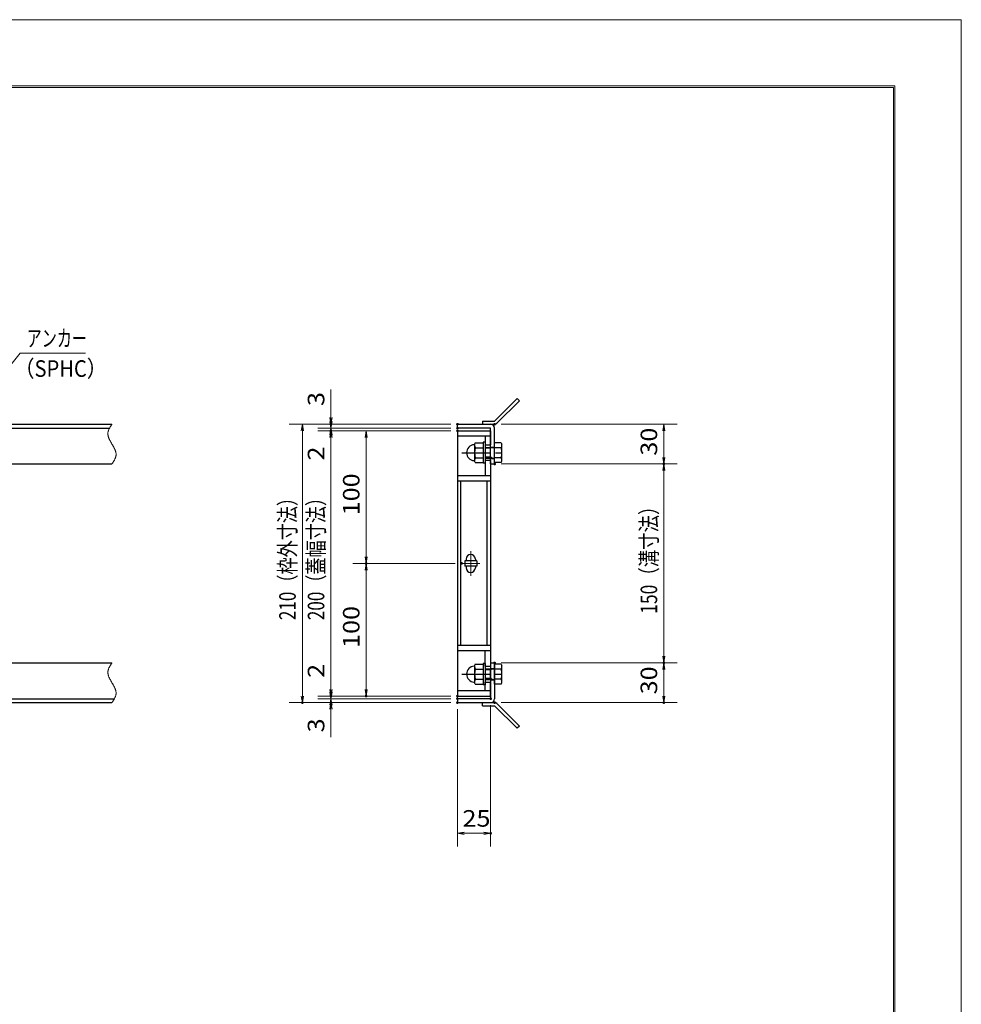
# Model space of a CAD drawing. Units: millimetres. Extents: x -1050 to 1050, y -743 to 742.
# Drawn here: x 340 to 1050, y 0 to 742 of the extents above; entities that cross this region are included whole.
import ezdxf

# ---------------------------------------------------------------- set-up
doc = ezdxf.new("R2010")
doc.units = ezdxf.units.MM
doc.header["$LTSCALE"] = 5
doc.linetypes.add('JWW_CENTER1', pattern=[6.773333, 4.233333, -0.846667, 0.846667, -0.846667])
doc.linetypes.add('JWW_PHANTOM1', pattern=[6.773333, 3.386667, -0.846667, 0.423333, -0.846667, 0.423333, -0.846667])
for name, color, linetype in [('7-図\u3000枠', 7, 'Continuous'), ('アンカー', 7, 'Continuous'), ('中心線', 7, 'Continuous'), ('寸法注釈', 7, 'Continuous'), ('想像線', 7, 'Continuous'), ('枠', 7, 'Continuous'), ('締付部品', 7, 'Continuous'), ('蓋', 7, 'Continuous')]:
    doc.layers.add(name, color=color, linetype=linetype)
doc.styles.add('ＭＳ ゴシック', font='txt', dxfattribs={"height": 1})

# ---------------------------------------------------------------- blocks, each defined once
blk = doc.blocks.new('_OPEN_0-1_')
at = {"layer": '寸法注釈', "color": 2, "linetype": 'Continuous', "lineweight": 5}
for p, q in [((-1, 0.17), (0, 0)), ((0, 0), (-1, -0.17)), ((0, 0), (-1, 0))]:
    blk.add_line(p, q, dxfattribs=at)
blk = doc.blocks.new('A$C4F066A7F_0-A_')
at = {"layer": 'アンカー', "color": 7, "linetype": 'Continuous', "lineweight": 25}
for p, q in [((0, 19.3), (9.05, 19.3)), ((0, 17), (0, 19.3)), ((0, 17), (9.05, 17)), ((26.05, 0), (9.05, 17)), ((27.68, 1.63), (10.67, 18.63)), ((27.68, 1.63), (26.05, 0))]:
    blk.add_line(p, q, dxfattribs=at)
blk.add_arc((9.05, 17), 2.3, 45, 90, dxfattribs=at)
blk = doc.blocks.new('A$C137235B9_0-9_')
at = {"layer": '締付部品', "color": 7, "linetype": 'Continuous', "lineweight": 25}
for p, q in [((10.17, 15.51), (9.59, 14.5)), ((10.17, 15.51), (16.09, 15.51)), ((16.09, 16), (16.09, 0)), ((17.69, 16), (16.09, 16)), ((17.69, 16), (17.69, 0)), ((24.69, 0.49), (24.69, 15.51)), ((29.61, 15.51), (24.69, 15.51)), ((29.61, 15.51), (30.19, 14.5)), ((9.59, 14.5), (9.59, 1.5)), ((10.17, 11.75), (16.09, 11.75)), ((17.69, 12), (24.69, 12)), ((21.69, 11.32), (17.69, 11.32)), ((21.69, 12.25), (24.69, 12.25)), ((22.87, 12), (21.69, 11.32)), ((21.69, 4), (21.69, 12)), ((29.61, 11.75), (24.69, 11.75)), ((30.19, 1.5), (30.19, 14.5)), ((10.17, 0.49), (9.59, 1.5)), ((10.17, 4.25), (16.09, 4.25)), ((10.17, 0.49), (16.09, 0.49)), ((17.69, 0), (16.09, 0)), ((21.69, 4.68), (17.69, 4.68)), ((17.69, 4), (24.69, 4)), ((22.87, 4), (21.69, 4.68)), ((21.69, 3.75), (24.69, 3.75)), ((29.61, 4.25), (24.69, 4.25)), ((29.61, 0.49), (24.69, 0.49)), ((29.61, 0.49), (30.19, 1.5))]:
    blk.add_line(p, q, dxfattribs=at)
at = {"layer": '締付部品', "color": 6, "linetype": 'JWW_CENTER1', "lineweight": 25}
blk.add_line((0, 8), (33.59, 8), dxfattribs=at)
at = {"layer": '締付部品', "color": 7, "linetype": 'Continuous', "lineweight": 25}
for centre, radius, start, end in [((9.59, 8), 6, 92.7294, 267.2706), ((9.29, 14.29), 0.3, 272.7294, 0), ((12.92, 13.63), 3.32, 180, 214.38425), ((22.01, 8), 12.42, 162.41205, 197.58795), ((26.87, 13.63), 3.32, 325.61575, 0), ((17.77, 8), 12.42, 342.41205, 17.58795), ((9.29, 1.71), 0.3, 0, 87.2706), ((12.92, 2.37), 3.32, 145.61575, 180), ((26.87, 2.37), 3.32, 0, 34.38425)]:
    blk.add_arc(centre, radius, start, end, dxfattribs=at)
blk = doc.blocks.new('A$C6EB770D1_0-A_')
at = {"layer": 'アンカー', "color": 7, "linetype": 'Continuous', "lineweight": 25}
for p, q in [((26.05, 19.3), (9.05, 2.3)), ((27.68, 17.68), (10.67, 0.67)), ((27.68, 17.68), (26.05, 19.3)), ((0, 2.3), (9.05, 2.3)), ((0, 2.3), (0, 0)), ((0, 0), (9.05, 0))]:
    blk.add_line(p, q, dxfattribs=at)
blk.add_arc((9.05, 2.3), 2.3, 270, 315, dxfattribs=at)

msp = doc.modelspace()

# ---------------------------------------------------------------- linework, layer by layer
at = {"layer": '7-図\u3000枠', "color": 4, "linetype": 'Continuous', "lineweight": 5}
for p, q in [((-975, 692.5), (1000, 692.5)), ((-973.75, 691.25), (998.75, 691.25)), ((998.75, -691.25), (998.75, 691.25)), ((1000, 692.5), (1000, -692.5))]:
    msp.add_line(p, q, dxfattribs=at)
at = {"layer": 'DEFPOINTS', "color": 4, "linetype": 'Continuous', "lineweight": 5}
for p, q in [((-1050, 742.5), (1050, 742.5)), ((1050, 742.5), (1050, -742.5))]:
    msp.add_line(p, q, dxfattribs=at)
at = {"layer": 'DEFPOINTS', "color": 4, "linetype": 'Continuous', "lineweight": 5, "const_width": 1}
for points in [[(575.18, 437.47, 0.414214), (574.68, 437.97, 0.414214), (574.18, 437.47, 0.414214), (574.68, 436.97, 0.414214)], [(670.56, 437.47, 0.414214), (670.06, 437.97, 0.414214), (669.56, 437.47, 0.414214), (670.06, 436.97, 0.414214)], [(670.56, 437.47, 0.414214), (670.06, 437.97, 0.414214), (669.56, 437.47, 0.414214), (670.06, 436.97, 0.414214)], [(698.61, 437.47, 0.414214), (698.11, 437.97, 0.414214), (697.61, 437.47, 0.414214), (698.11, 436.97, 0.414214)], [(575.18, 432.47, 0.414214), (574.68, 432.97, 0.414214), (574.18, 432.47, 0.414214), (574.68, 431.97, 0.414214)], [(670.56, 434.47, 0.414214), (670.06, 434.97, 0.414214), (669.56, 434.47, 0.414214), (670.06, 433.97, 0.414214)], [(670.56, 434.47, 0.414214), (670.06, 434.97, 0.414214), (669.56, 434.47, 0.414214), (670.06, 433.97, 0.414214)], [(670.56, 432.47, 0.414214), (670.06, 432.97, 0.414214), (669.56, 432.47, 0.414214), (670.06, 431.97, 0.414214)], [(670.56, 432.47, 0.414214), (670.06, 432.97, 0.414214), (669.56, 432.47, 0.414214), (670.06, 431.97, 0.414214)], [(670.56, 432.47, 0.414214), (670.06, 432.97, 0.414214), (669.56, 432.47, 0.414214), (670.06, 431.97, 0.414214)], [(698.61, 407.47, 0.414214), (698.11, 407.97, 0.414214), (697.61, 407.47, 0.414214), (698.11, 406.97, 0.414214)], [(698.61, 407.47, 0.414214), (698.11, 407.97, 0.414214), (697.61, 407.47, 0.414214), (698.11, 406.97, 0.414214)], [(826.18, 407.47, 0.414214), (825.68, 407.97, 0.414214), (825.18, 407.47, 0.414214), (825.68, 406.97, 0.414214)], [(601.71, 332.47, 0.414214), (601.21, 332.97, 0.414214), (600.71, 332.47, 0.414214), (601.21, 331.97, 0.414214)], [(673.75, 332.47, 0.414214), (673.25, 332.97, 0.414214), (672.75, 332.47, 0.414214), (673.25, 331.97, 0.414214)], [(673.75, 332.47, 0.414214), (673.25, 332.97, 0.414214), (672.75, 332.47, 0.414214), (673.25, 331.97, 0.414214)], [(698.56, 257.47, 0.414214), (698.06, 257.97, 0.414214), (697.56, 257.47, 0.414214), (698.06, 256.97, 0.414214)], [(698.56, 257.47, 0.414214), (698.06, 257.97, 0.414214), (697.56, 257.47, 0.414214), (698.06, 256.97, 0.414214)], [(826.18, 257.47, 0.414214), (825.68, 257.97, 0.414214), (825.18, 257.47, 0.414214), (825.68, 256.97, 0.414214)], [(575.18, 232.47, 0.414214), (574.68, 232.97, 0.414214), (574.18, 232.47, 0.414214), (574.68, 231.97, 0.414214)], [(575.18, 232.47, 0.414214), (574.68, 232.97, 0.414214), (574.18, 232.47, 0.414214), (574.68, 231.97, 0.414214)], [(601.71, 232.47, 0.414214), (601.21, 232.97, 0.414214), (600.71, 232.47, 0.414214), (601.21, 231.97, 0.414214)], [(670.56, 232.47, 0.414214), (670.06, 232.97, 0.414214), (669.56, 232.47, 0.414214), (670.06, 231.97, 0.414214)], [(670.56, 232.47, 0.414214), (670.06, 232.97, 0.414214), (669.56, 232.47, 0.414214), (670.06, 231.97, 0.414214)], [(670.56, 232.47, 0.414214), (670.06, 232.97, 0.414214), (669.56, 232.47, 0.414214), (670.06, 231.97, 0.414214)], [(670.56, 230.47, 0.414214), (670.06, 230.97, 0.414214), (669.56, 230.47, 0.414214), (670.06, 229.97, 0.414214)], [(670.56, 230.47, 0.414214), (670.06, 230.97, 0.414214), (669.56, 230.47, 0.414214), (670.06, 229.97, 0.414214)], [(695.56, 230.47, 0.414214), (695.06, 230.97, 0.414214), (694.56, 230.47, 0.414214), (695.06, 229.97, 0.414214)], [(553.65, 227.47, 0.414214), (553.15, 227.97, 0.414214), (552.65, 227.47, 0.414214), (553.15, 226.97, 0.414214)], [(575.18, 227.47, 0.414214), (574.68, 227.97, 0.414214), (574.18, 227.47, 0.414214), (574.68, 226.97, 0.414214)], [(670.56, 227.47, 0.414214), (670.06, 227.97, 0.414214), (669.56, 227.47, 0.414214), (670.06, 226.97, 0.414214)], [(670.56, 227.47, 0.414214), (670.06, 227.97, 0.414214), (669.56, 227.47, 0.414214), (670.06, 226.97, 0.414214)], [(670.56, 227.47, 0.414214), (670.06, 227.97, 0.414214), (669.56, 227.47, 0.414214), (670.06, 226.97, 0.414214)], [(698.61, 227.47, 0.414214), (698.11, 227.97, 0.414214), (697.61, 227.47, 0.414214), (698.11, 226.97, 0.414214)], [(826.18, 227.47, 0.414214), (825.68, 227.97, 0.414214), (825.18, 227.47, 0.414214), (825.68, 226.97, 0.414214)], [(695.56, 128.95, 0.414214), (695.06, 129.45, 0.414214), (694.56, 128.95, 0.414214), (695.06, 128.45, 0.414214)]]:
    msp.add_lwpolyline(points, format="xyb", close=True, dxfattribs=at)
at = {"layer": '中心線', "color": 6, "linetype": 'JWW_CENTER1', "lineweight": 18}
for p, q in [((680.06, 341.78), (680.06, 323.17)), ((686.87, 332.47), (673.25, 332.47))]:
    msp.add_line(p, q, dxfattribs=at)
at = {"layer": '寸法注釈', "color": 2, "linetype": 'Continuous', "lineweight": 18}
for p, q in [((340.42, 490.97), (312.7, 457.54)), ((389.48, 490.97), (340.42, 490.97)), ((574.68, 442.47), (574.68, 463.59)), ((574.68, 439.47), (574.68, 444.47)), ((665.06, 437.47), (543.15, 437.47)), ((553.15, 432.47), (553.15, 232.47)), ((665.06, 437.47), (564.68, 437.47)), ((665.06, 434.47), (564.68, 434.47)), ((665.06, 434.47), (564.68, 434.47)), ((665.06, 432.47), (564.68, 432.47)), ((665.06, 432.47), (564.68, 432.47)), ((574.68, 434.47), (574.68, 437.47)), ((574.68, 434.47), (574.68, 432.47)), ((665.06, 432.47), (591.21, 432.47)), ((703.11, 437.47), (835.68, 437.47)), ((825.68, 432.47), (825.68, 412.47)), ((574.68, 429.47), (574.68, 424.47)), ((574.68, 427.47), (574.68, 237.47)), ((574.68, 427.47), (574.68, 406.36)), ((601.21, 427.47), (601.21, 337.47)), ((703.11, 407.47), (835.68, 407.47)), ((703.11, 407.47), (835.68, 407.47)), ((825.68, 402.47), (825.68, 262.47)), ((668.25, 332.47), (591.21, 332.47)), ((668.25, 332.47), (591.21, 332.47)), ((601.21, 327.47), (601.21, 237.47)), ((574.68, 237.47), (574.68, 258.59)), ((703.06, 257.47), (835.68, 257.47)), ((703.06, 257.47), (835.68, 257.47)), ((825.68, 252.47), (825.68, 232.47)), ((574.68, 235.47), (574.68, 240.47)), ((665.06, 232.47), (564.68, 232.47)), ((665.06, 232.47), (564.68, 232.47)), ((665.06, 230.47), (564.68, 230.47)), ((665.06, 230.47), (564.68, 230.47)), ((574.68, 230.47), (574.68, 232.47)), ((574.68, 230.47), (574.68, 227.47)), ((665.06, 232.47), (591.21, 232.47)), ((665.06, 227.47), (543.15, 227.47)), ((665.06, 227.47), (564.68, 227.47)), ((574.68, 225.47), (574.68, 220.47)), ((695.06, 225.47), (695.06, 118.95)), ((703.11, 227.47), (835.68, 227.47)), ((574.68, 222.47), (574.68, 201.36)), ((670.06, 222.47), (670.06, 118.95)), ((675.06, 128.95), (690.06, 128.95))]:
    msp.add_line(p, q, dxfattribs=at)
at = {"layer": '想像線', "color": 4, "linetype": 'JWW_PHANTOM1', "lineweight": 15}
for p, q in [((406.47, 430.68), (406.46, 430.38)), ((406.5, 430.98), (406.47, 430.68)), ((406.54, 431.28), (406.5, 430.98)), ((406.59, 431.58), (406.54, 431.28)), ((406.66, 431.87), (406.59, 431.58)), ((406.74, 432.17), (406.66, 431.87)), ((406.83, 432.47), (406.74, 432.17)), ((406.94, 432.76), (406.83, 432.47)), ((407.05, 433.06), (406.94, 432.76)), ((407.17, 433.36), (407.05, 433.06)), ((407.3, 433.65), (407.17, 433.36)), ((407.44, 433.95), (407.3, 433.65)), ((407.59, 434.24), (407.44, 433.95)), ((407.75, 434.54), (407.59, 434.24)), ((407.91, 434.83), (407.75, 434.54)), ((408.08, 435.13), (407.91, 434.83)), ((408.25, 435.42), (408.08, 435.13)), ((408.43, 435.71), (408.25, 435.42)), ((408.61, 436.01), (408.43, 435.71)), ((408.79, 436.3), (408.61, 436.01)), ((408.98, 436.59), (408.79, 436.3)), ((409.17, 436.89), (408.98, 436.59)), ((409.36, 437.18), (409.17, 436.89)), ((409.55, 437.47), (409.36, 437.18)), ((406.46, 430.38), (406.46, 430.08)), ((406.46, 430.08), (406.48, 429.78)), ((406.48, 429.78), (406.51, 429.48)), ((406.51, 429.48), (406.55, 429.18)), ((406.55, 429.18), (406.6, 428.88)), ((406.6, 428.88), (406.67, 428.57)), ((406.67, 428.57), (406.74, 428.27)), ((406.74, 428.27), (406.83, 427.97)), ((406.83, 427.97), (406.93, 427.67)), ((406.93, 427.67), (407.03, 427.36)), ((407.03, 427.36), (407.15, 427.06)), ((407.15, 427.06), (407.27, 426.75)), ((407.27, 426.75), (407.4, 426.45)), ((407.4, 426.45), (407.54, 426.14)), ((407.54, 426.14), (407.68, 425.84)), ((407.68, 425.84), (407.83, 425.53)), ((407.83, 425.53), (407.99, 425.23)), ((407.99, 425.23), (408.15, 424.92)), ((408.15, 424.92), (408.32, 424.62)), ((408.32, 424.62), (408.48, 424.31)), ((408.48, 424.31), (408.66, 424.01)), ((408.66, 424.01), (408.83, 423.7)), ((408.83, 423.7), (409.01, 423.39)), ((409.01, 423.39), (409.19, 423.09)), ((409.19, 423.09), (409.37, 422.78)), ((409.37, 422.78), (409.55, 422.47)), ((409.73, 422.17), (409.55, 422.47)), ((409.91, 421.86), (409.73, 422.17)), ((410.09, 421.56), (409.91, 421.86)), ((410.27, 421.25), (410.09, 421.56)), ((410.44, 420.94), (410.27, 421.25)), ((410.62, 420.64), (410.44, 420.94)), ((410.78, 420.33), (410.62, 420.64)), ((410.95, 420.03), (410.78, 420.33)), ((411.11, 419.72), (410.95, 420.03)), ((411.27, 419.42), (411.11, 419.72)), ((411.42, 419.11), (411.27, 419.42)), ((411.56, 418.81), (411.42, 419.11)), ((411.7, 418.5), (411.56, 418.81)), ((411.83, 418.2), (411.7, 418.5)), ((411.95, 417.89), (411.83, 418.2)), ((412.07, 417.59), (411.95, 417.89)), ((412.17, 417.28), (412.07, 417.59)), ((412.27, 416.98), (412.17, 417.28)), ((412.36, 416.68), (412.27, 416.98)), ((412.43, 416.38), (412.36, 416.68)), ((412.5, 416.07), (412.43, 416.38)), ((412.55, 415.77), (412.5, 416.07)), ((410.12, 408.36), (410.31, 408.65)), ((410.31, 408.65), (410.49, 408.94)), ((410.49, 408.94), (410.67, 409.24)), ((410.67, 409.24), (410.85, 409.53)), ((410.85, 409.53), (411.02, 409.82)), ((411.02, 409.82), (411.19, 410.12)), ((411.19, 410.12), (411.35, 410.41)), ((411.35, 410.41), (411.51, 410.71)), ((411.51, 410.71), (411.66, 411)), ((411.66, 411), (411.8, 411.3)), ((411.8, 411.3), (411.93, 411.59)), ((411.93, 411.59), (412.05, 411.89)), ((412.05, 411.89), (412.16, 412.19)), ((412.16, 412.19), (412.27, 412.48)), ((412.27, 412.48), (412.36, 412.78)), ((412.36, 412.78), (412.44, 413.08)), ((412.44, 413.08), (412.51, 413.37)), ((412.51, 413.37), (412.56, 413.67)), ((412.59, 415.47), (412.55, 415.77)), ((412.56, 413.67), (412.6, 413.97)), ((412.62, 415.17), (412.59, 415.47)), ((412.6, 413.97), (412.63, 414.27)), ((412.64, 414.87), (412.62, 415.17)), ((412.63, 414.27), (412.64, 414.57)), ((412.64, 414.57), (412.64, 414.87)), ((409.55, 407.47), (409.74, 407.77)), ((409.74, 407.77), (409.93, 408.06)), ((409.93, 408.06), (410.12, 408.36)), ((406.83, 252.47), (406.74, 252.17)), ((406.94, 252.76), (406.83, 252.47)), ((407.05, 253.06), (406.94, 252.76)), ((407.17, 253.36), (407.05, 253.06)), ((407.3, 253.65), (407.17, 253.36)), ((407.44, 253.95), (407.3, 253.65)), ((407.59, 254.24), (407.44, 253.95)), ((407.75, 254.54), (407.59, 254.24)), ((407.91, 254.83), (407.75, 254.54)), ((408.08, 255.13), (407.91, 254.83)), ((408.25, 255.42), (408.08, 255.13)), ((408.43, 255.71), (408.25, 255.42)), ((408.61, 256.01), (408.43, 255.71)), ((408.79, 256.3), (408.61, 256.01)), ((408.98, 256.59), (408.79, 256.3)), ((409.17, 256.89), (408.98, 256.59)), ((409.36, 257.18), (409.17, 256.89)), ((409.55, 257.47), (409.36, 257.18)), ((406.47, 250.68), (406.46, 250.38)), ((406.46, 250.38), (406.46, 250.08)), ((406.46, 250.08), (406.48, 249.78)), ((406.5, 250.98), (406.47, 250.68)), ((406.48, 249.78), (406.51, 249.48)), ((406.54, 251.28), (406.5, 250.98)), ((406.51, 249.48), (406.55, 249.18)), ((406.59, 251.58), (406.54, 251.28)), ((406.55, 249.18), (406.6, 248.88)), ((406.66, 251.87), (406.59, 251.58)), ((406.6, 248.88), (406.67, 248.57)), ((406.74, 252.17), (406.66, 251.87)), ((406.67, 248.57), (406.74, 248.27)), ((406.74, 248.27), (406.83, 247.97)), ((406.83, 247.97), (406.93, 247.67)), ((406.93, 247.67), (407.03, 247.36)), ((407.03, 247.36), (407.15, 247.06)), ((407.15, 247.06), (407.27, 246.75)), ((407.27, 246.75), (407.4, 246.45)), ((407.4, 246.45), (407.54, 246.14)), ((407.54, 246.14), (407.68, 245.84)), ((407.68, 245.84), (407.83, 245.53)), ((407.83, 245.53), (407.99, 245.23)), ((407.99, 245.23), (408.15, 244.92)), ((408.15, 244.92), (408.32, 244.62)), ((408.32, 244.62), (408.48, 244.31)), ((408.48, 244.31), (408.66, 244.01)), ((408.66, 244.01), (408.83, 243.7)), ((408.83, 243.7), (409.01, 243.39)), ((409.01, 243.39), (409.19, 243.09)), ((409.19, 243.09), (409.37, 242.78)), ((409.37, 242.78), (409.55, 242.47)), ((409.73, 242.17), (409.55, 242.47)), ((409.91, 241.86), (409.73, 242.17)), ((410.09, 241.56), (409.91, 241.86)), ((410.27, 241.25), (410.09, 241.56)), ((410.44, 240.94), (410.27, 241.25)), ((410.62, 240.64), (410.44, 240.94)), ((410.78, 240.33), (410.62, 240.64)), ((410.95, 240.03), (410.78, 240.33)), ((411.11, 239.72), (410.95, 240.03)), ((411.27, 239.42), (411.11, 239.72)), ((411.42, 239.11), (411.27, 239.42)), ((411.56, 238.81), (411.42, 239.11)), ((411.7, 238.5), (411.56, 238.81)), ((411.83, 238.2), (411.7, 238.5)), ((411.95, 237.89), (411.83, 238.2)), ((412.07, 237.59), (411.95, 237.89)), ((411.19, 230.12), (411.35, 230.41)), ((411.35, 230.41), (411.51, 230.71)), ((411.51, 230.71), (411.66, 231)), ((411.66, 231), (411.8, 231.3)), ((411.8, 231.3), (411.93, 231.59)), ((411.93, 231.59), (412.05, 231.89)), ((412.05, 231.89), (412.16, 232.19)), ((412.17, 237.28), (412.07, 237.59)), ((412.16, 232.19), (412.27, 232.48)), ((412.27, 236.98), (412.17, 237.28)), ((412.36, 236.68), (412.27, 236.98)), ((412.27, 232.48), (412.36, 232.78)), ((412.43, 236.38), (412.36, 236.68)), ((412.36, 232.78), (412.44, 233.08)), ((412.5, 236.07), (412.43, 236.38)), ((412.44, 233.08), (412.51, 233.37)), ((412.55, 235.77), (412.5, 236.07)), ((412.51, 233.37), (412.56, 233.67)), ((412.59, 235.47), (412.55, 235.77)), ((412.56, 233.67), (412.6, 233.97)), ((412.62, 235.17), (412.59, 235.47)), ((412.6, 233.97), (412.63, 234.27)), ((412.64, 234.87), (412.62, 235.17)), ((412.63, 234.27), (412.64, 234.57)), ((412.64, 234.57), (412.64, 234.87)), ((409.55, 227.47), (409.74, 227.77)), ((409.74, 227.77), (409.93, 228.06)), ((409.93, 228.06), (410.12, 228.36)), ((410.12, 228.36), (410.31, 228.65)), ((410.31, 228.65), (410.49, 228.94)), ((410.49, 228.94), (410.67, 229.24)), ((410.67, 229.24), (410.85, 229.53)), ((410.85, 229.53), (411.02, 229.82)), ((411.02, 229.82), (411.19, 230.12))]:
    msp.add_line(p, q, dxfattribs=at)
at = {"layer": '枠', "color": 7, "linetype": 'Continuous', "lineweight": 25}
for p, q in [((-795.45, 437.47), (409.55, 437.47)), ((-792.45, 434.47), (407.71, 434.47)), ((670.06, 437.47), (695.06, 437.47)), ((670.06, 434.47), (670.06, 437.47)), ((695.06, 434.47), (670.06, 434.47)), ((695.06, 407.47), (695.06, 434.47)), ((698.06, 407.47), (698.06, 434.47)), ((204.55, 407.47), (409.55, 407.47)), ((695.06, 407.47), (698.06, 407.47)), ((204.55, 257.47), (409.55, 257.47)), ((695.06, 257.47), (695.06, 230.47)), ((695.06, 257.47), (698.06, 257.47)), ((698.06, 257.47), (698.06, 230.47)), ((-792.45, 230.47), (411.39, 230.47)), ((695.06, 230.47), (670.06, 230.47)), ((670.06, 230.47), (670.06, 227.47)), ((-795.45, 227.47), (409.55, 227.47)), ((670.06, 227.47), (695.06, 227.47))]:
    msp.add_line(p, q, dxfattribs=at)
for centre, start, end in [((695.06, 434.47), 0, 90), ((695.06, 230.47), 270, 0)]:
    msp.add_arc(centre, 3, start, end, dxfattribs=at)
at = {"layer": '蓋', "color": 5, "linetype": 'Continuous', "lineweight": 25}
for p, q in [((670.06, 432.47), (670.06, 232.47)), ((670.06, 432.47), (695.06, 432.47)), ((695.06, 432.47), (695.06, 421.97)), ((695.06, 428.47), (670.06, 428.47)), ((691.06, 428.47), (691.06, 421.97)), ((691.06, 421.97), (695.06, 421.97)), ((691.06, 409.97), (691.06, 398.47)), ((695.06, 409.97), (691.06, 409.97)), ((695.06, 409.97), (695.06, 254.98)), ((695.06, 398.47), (670.06, 398.47)), ((695.06, 394.47), (670.06, 394.47)), ((672.56, 270.43), (672.56, 394.47)), ((692.56, 270.43), (692.56, 394.47)), ((684.56, 334.47), (675.56, 334.47)), ((675.56, 334.47), (675.56, 330.47)), ((676.56, 335.72), (676.56, 334.47)), ((683.56, 335.72), (683.56, 334.47)), ((684.56, 334.47), (684.56, 330.47)), ((684.56, 330.47), (675.56, 330.47)), ((676.56, 330.47), (676.56, 329.22)), ((683.56, 330.47), (683.56, 329.22)), ((695.06, 270.48), (670.06, 270.48)), ((695.06, 266.48), (670.06, 266.48)), ((691.06, 254.98), (691.06, 266.43)), ((691.06, 254.98), (695.06, 254.98)), ((691.06, 236.47), (691.06, 242.98)), ((691.06, 242.98), (695.06, 242.98)), ((695.06, 232.47), (695.06, 242.98)), ((695.06, 236.47), (670.06, 236.47)), ((670.06, 232.47), (695.06, 232.47))]:
    msp.add_line(p, q, dxfattribs=at)
at = {"layer": '蓋', "color": 7, "linetype": 'Continuous', "lineweight": 25, "const_width": 1}
for points in [[(670.56, 432.47, 0.414214), (670.06, 432.97, 0.414214), (669.56, 432.47, 0.414214), (670.06, 431.97, 0.414214)], [(670.56, 232.47, 0.414214), (670.06, 232.97, 0.414214), (669.56, 232.47, 0.414214), (670.06, 231.97, 0.414214)]]:
    msp.add_lwpolyline(points, format="xyb", close=True, dxfattribs=at)
at = {"layer": '蓋', "color": 5, "linetype": 'Continuous', "lineweight": 25}
for centre, start, end in [((680.06, 335.72), 0, 180), ((680.06, 329.22), 180, 0)]:
    msp.add_arc(centre, 3.5, start, end, dxfattribs=at)

# ---------------------------------------------------------------- block references
at = {"layer": 'アンカー', "color": 7, "linetype": 'Continuous', "lineweight": 25}
for name, p in [('A$C6EB770D1_0-A_', (689.06, 437.47)), ('A$C4F066A7F_0-A_', (689.06, 208.17))]:
    msp.add_blockref(name, p, dxfattribs=at)
at = {"layer": '寸法注釈', "color": 2, "linetype": 'Continuous', "lineweight": 18, "xscale": 5, "yscale": 5}
for p, rotation in [((574.68, 437.47), 270), ((574.68, 434.47), 270), ((553.15, 437.47), 90), ((574.68, 434.47), 90), ((574.68, 432.47), 90), ((574.68, 432.47), 90), ((601.21, 432.47), 90), ((825.68, 437.47), 90), ((825.68, 407.47), 270), ((825.68, 407.47), 90), ((601.21, 332.47), 270), ((601.21, 332.47), 90), ((825.68, 257.47), 270), ((825.68, 257.47), 90), ((553.15, 227.47), 270), ((574.68, 232.47), 270), ((574.68, 232.47), 270), ((574.68, 230.47), 270), ((574.68, 230.47), 90), ((601.21, 232.47), 270), ((825.68, 227.47), 270), ((574.68, 227.47), 90), ((670.06, 128.95), 180)]:
    msp.add_blockref('_OPEN_0-1_', p, dxfattribs=dict(at, rotation=rotation))
msp.add_blockref('_OPEN_0-1_', (695.06, 128.95), dxfattribs=at)
at = {"layer": '締付部品', "color": 7, "linetype": 'Continuous', "lineweight": 25}
for p in [(673.37, 407.97), (673.37, 240.97)]:
    msp.add_blockref('A$C137235B9_0-9_', p, dxfattribs=at)

# ---------------------------------------------------------------- texts
at = {"layer": '寸法注釈', "color": 7, "linetype": 'Continuous', "lineweight": 18, "style": 'ＭＳ ゴシック'}
for s, height, width, p in [('アンカー', 12.497, 0.667747, (345.2, 495.97)), ('（SPHC）', 12.5, 0.891324, (335.93, 473.18)), ('25', 12.497, 1.115358, (673.83, 133.95))]:
    msp.add_text(s, height=height, dxfattribs=dict(at, width=width)).set_placement(p)
for s, height, width, p in [('3', 12.5, 1.115358, (569.68, 451.16)), ('30', 12.497, 1.115358, (820.68, 413.74)), ('2', 12.5, 1.115358, (569.68, 410.05)), ('100', 12.497, 1.115358, (596.21, 368.72)), ('210（枠外寸法）', 12.497, 0.757269, (548.15, 289.68)), ('200（蓋幅寸法）', 12.497, 0.757269, (569.68, 289.68)), ('150（溝寸法）', 12.5, 0.770844, (820.68, 294.53)), ('100', 12.497, 1.115358, (596.21, 268.72)), ('2', 12.5, 1.115358, (569.68, 246.16)), ('30', 12.497, 1.115358, (820.68, 233.74)), ('3', 12.5, 1.115358, (569.68, 205.05))]:
    msp.add_text(s, height=height, rotation=90, dxfattribs=dict(at, width=width)).set_placement(p)

doc.saveas('drawing.dxf')
